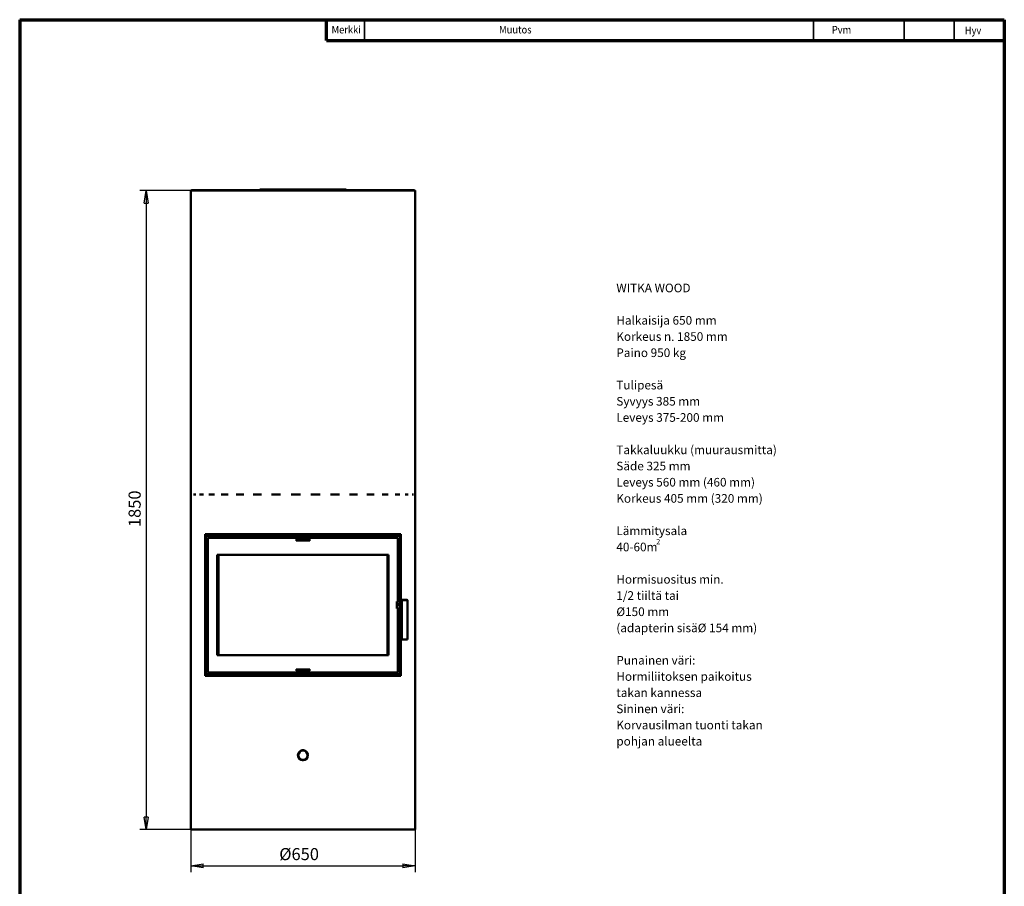
# Model space of a CAD drawing. Units: millimetres. Extents: x -1100 to 1750, y -500 to 3610.
# Drawn here: x -1100 to 1750, y 1100 to 3610 of the extents above; entities that cross this region are included whole.
import ezdxf
from ezdxf.enums import TextEntityAlignment as Align

# ---------------------------------------------------------------- set-up
doc = ezdxf.new("R2010")
doc.units = ezdxf.units.MM
doc.header["$MEASUREMENT"] = 0
for name, color, linetype, lineweight in [('1 Muotoviivat', 7, 'Continuous', 35), ('4 Tekstit', 7, 'Continuous', 35), ('6 Mitat', 7, 'Continuous', 35), ('9 Lomakkeet', 7, 'Continuous', 35)]:
    doc.layers.add(name, color=color, linetype=linetype, lineweight=lineweight)
doc.styles.add('Arial', font='ARIAL.TTF')
doc.dimstyles.new('Vertex Style', dxfattribs={"dimscale": 10, "dimtxt": 0.18, "dimasz": 3.6, "dimexe": 1.8, "dimexo": 0.0625, "dimgap": 1.7, "dimtad": 1, "dimdec": 1, "dimdsep": 46, "dimtxsty": 'Arial', "dimblk1": 'CLOSED', "dimblk2": 'CLOSED', "dimsah": 1, "dimcen": 0.09, "dimdle": 1.8, "dimclrd": 160, "dimclre": 160, "dimadec": 1, "dimazin": 2, "dimtfac": 0.65, "dimtdec": 4, "dimtmove": 0, "dimatfit": 3, "dimfxl": 1, "dimtolj": 1, "dimtzin": 0, "dimlwd": 25, "dimlwe": 25, "dimarcsym": 0})

# ---------------------------------------------------------------- blocks, each defined once
blk = doc.blocks.new('_CLOSED')
at = {"color": 0, "linetype": 'ByBlock', "lineweight": -2}
for p, q in [((-1, 0.166667), (0, 0)), ((-1, 0.166667), (-1, -0.166667)), ((0, 0), (-1, -0.166667)), ((0, 0), (-1, 0))]:
    blk.add_line(p, q, dxfattribs=at)
blk = doc.blocks.new('*D11')
at = {"layer": '6 Mitat', "color": 160, "lineweight": 25}
for p, q in [((-605.7, 3115), (-752.1, 3115)), ((-734.1, 3079), (-734.1, 1301)), ((-605.7, 1265), (-752.1, 1265))]:
    blk.add_line(p, q, dxfattribs=at)
at = {"layer": 'Defpoints', "color": 0}
for p in [(-605, 3115), (-734.1, 1265), (-605, 1265)]:
    blk.add_point(p, dxfattribs=at)
at = {"layer": '6 Mitat', "color": 160, "lineweight": 25, "xscale": 36, "yscale": 36, "zscale": 36}
for p, rotation in [((-734.1, 3115), 90), ((-734.1, 1265), 270)]:
    blk.add_blockref('_CLOSED', p, dxfattribs=dict(at, rotation=rotation))
at = {"layer": '6 Mitat', "color": 0, "lineweight": 35, "insert": (-767.3, 2193.7), "char_height": 35, "attachment_point": 5, "rotation": 90, "style": 'Arial'}
blk.add_mtext('\\A1;1850', dxfattribs=at)
blk = doc.blocks.new('*D12')
at = {"layer": '6 Mitat', "color": 160, "lineweight": 25}
for p, q in [((-605, 1264.4), (-605, 1141.5)), ((45, 1264.4), (45, 1141.5)), ((-569, 1159.5), (9, 1159.5))]:
    blk.add_line(p, q, dxfattribs=at)
at = {"layer": 'Defpoints', "color": 0}
for p in [(-605, 1265), (45, 1265), (45, 1159.5)]:
    blk.add_point(p, dxfattribs=at)
at = {"layer": '6 Mitat', "color": 160, "lineweight": 25, "xscale": 36, "yscale": 36, "zscale": 36, "rotation": 180}
blk.add_blockref('_CLOSED', (-605, 1159.5), dxfattribs=at)
at = {"layer": '6 Mitat', "color": 160, "lineweight": 25, "xscale": 36, "yscale": 36, "zscale": 36}
blk.add_blockref('_CLOSED', (45, 1159.5), dxfattribs=at)
at = {"layer": '6 Mitat', "color": 0, "lineweight": 35, "insert": (-291.2, 1193.7), "char_height": 35, "attachment_point": 5, "style": 'Arial'}
blk.add_mtext('\\A1;Ø650', dxfattribs=at)
blk = doc.blocks.new('J_Witka_wood_PL_laatikko_kok_5_7f42ea49-acfa-4a2b-8944-3c9aaeb8113f')
at = {"layer": '1 Muotoviivat', "color": 7, "linetype": 'Continuous', "lineweight": 50, "ltscale": 30}
for p, q in [((325, 1750), (-325, 1750)), ((-325, 870), (-325, 1750)), ((-323, 1750), (-323, 1751)), ((-125, 1751), (-125, 1753)), ((125, 1753), (125, 1751)), ((323, 1751), (323, 1750)), ((325, 1750), (325, 870)), ((-322.2, 870), (-325, 870)), ((-325, -100), (-325, 870)), ((-309.7, 870), (-316.9, 870)), ((-287.5, 870), (-299.3, 870)), ((-256.3, 870), (-272.2, 870)), ((-217, 870), (-236.7, 870)), ((-171, 870), (-193.7, 870)), ((-119.7, 870), (-144.6, 870)), ((-64.6, 870), (-91, 870)), ((-7.4, 870), (-34.5, 870)), ((49.9, 870), (23.2, 870)), ((105.7, 870), (80.1, 870)), ((158.2, 870), (134.6, 870)), ((205.7, 870), (184.9, 870)), ((246.8, 870), (229.5, 870)), ((280.2, 870), (267, 870)), ((304.8, 870), (296.1, 870)), ((319.9, 870), (316, 870)), ((325, 870), (325, -100)), ((-283.5, 345), (-283.5, 755)), ((283.5, 755), (-283.5, 755)), ((-280.4, 350), (-280.4, 750)), ((280.4, 750), (-280.4, 750)), ((-275, 355), (-275, 745)), ((275, 745), (-275, 745)), ((-262.8, 745), (-262.8, 750)), ((-254.8, 750), (-254.8, 745)), ((-233.7, 745), (-233.7, 750)), ((233.7, 745), (233.7, 750)), ((260.2, 745), (260.2, 750)), ((275, 560), (275, 745)), ((280.4, 560), (280.4, 750)), ((283.5, 560), (283.5, 755)), ((-20, 740), (-12, 740)), ((-20, 737), (-20, 740)), ((-20, 738), (-12, 738)), ((20, 737), (-20, 737)), ((-10, 740), (-12, 740)), ((-12, 740), (-12, 738)), ((-12, 738), (-10, 738)), ((-10, 738), (-10, 740)), ((-10, 740), (10, 740)), ((-10, 738), (10, 738)), ((12, 740), (10, 740)), ((10, 740), (10, 738)), ((10, 738), (12, 738)), ((12, 738), (12, 740)), ((12, 740), (20, 740)), ((12, 738), (20, 738)), ((20, 740), (20, 737)), ((-248, 405), (-248, 695)), ((-248, 695), (248, 695)), ((-244.5, 695), (-244.5, 405)), ((244.5, 405), (244.5, 695)), ((248, 695), (248, 405)), ((271.8, 540), (271.8, 560)), ((271.8, 560), (280.3, 560)), ((283.5, 560), (280.3, 560)), ((280.3, 560), (280.3, 540)), ((286.5, 560), (283.5, 560)), ((283.5, 560), (283.5, 540)), ((286.4, 564.5), (286.9, 565)), ((286.4, 450.5), (286.4, 564.5)), ((301.9, 565), (302.4, 564.5)), ((302.4, 564.5), (302.4, 450.5)), ((280.3, 540), (271.8, 540)), ((275, 355), (275, 540)), ((283.5, 540), (280.3, 540)), ((280.4, 350), (280.4, 540)), ((286.5, 540), (283.5, 540)), ((283.5, 345), (283.5, 540)), ((286.9, 450), (286.4, 450.5)), ((302.4, 450.5), (301.9, 450)), ((248, 405), (-248, 405)), ((-283.5, 345), (283.5, 345)), ((-280.4, 350), (280.4, 350)), ((-275, 355), (275, 355)), ((-262.8, 350), (-262.8, 355)), ((-254.8, 355), (-254.8, 350)), ((-233.7, 350), (-233.7, 355)), ((-20, 363), (20, 363)), ((-20, 360), (-20, 363)), ((-12, 362), (-20, 362)), ((-12, 360), (-20, 360)), ((-12, 362), (-12, 360)), ((-10, 362), (-12, 362)), ((-12, 360), (-10, 360)), ((-10, 360), (-10, 362)), ((-10, 362), (10, 362)), ((-10, 360), (10, 360)), ((10, 362), (10, 360)), ((12, 362), (10, 362)), ((10, 360), (12, 360)), ((20, 362), (12, 362)), ((12, 360), (12, 362)), ((20, 360), (12, 360)), ((20, 363), (20, 360)), ((233.7, 350), (233.7, 355)), ((260.2, 350), (260.2, 355)), ((325, -100), (-325, -100))]:
    blk.add_line(p, q, dxfattribs=at)
for points in [[(322.2, 1751), (-323, 1751), (-322.2, 1751)], [(125, 1753), (125, 1753), (-125, 1753)], [(286.5, 564.5), (286.4, 564.5), (302.3, 564.5)], [(301.8, 565), (286.9, 565), (287, 565)], [(302.3, 450.5), (286.4, 450.5), (286.5, 450.5)], [(287, 450), (286.9, 450), (301.8, 450)]]:
    blk.add_lwpolyline(points, dxfattribs=at)
for radius in [14.5, 13.5]:
    blk.add_circle((0, 115), radius, dxfattribs=at)
for start, end in [(169.7084, 174.5059), (160.5901, 165.3716), (151.4716, 156.2403), (142.3528, 147.1114), (133.2338, 137.9844), (124.1144, 128.8588), (114.9947, 119.7345), (105.8746, 110.6112), (96.754, 101.4888), (87.633, 92.367), (78.5112, 83.246), (69.3888, 74.1254), (60.2655, 65.0053), (51.1412, 55.8856), (42.0156, 46.7662), (32.8886, 37.6472), (23.7597, 28.5284), (14.6284, 19.4099), (8.9901, 9.0085), (187.9445, 192.7879), (197.0622, 201.9391), (206.1798, 211.1013), (215.2973, 220.2806), (224.4147, 229.4882), (233.5319, 238.7486), (242.6491, 248.1249), (251.8013, 252.9918), (260.176, 262.2776), (268.7285, 270.7677), (278.3934, 279.0998), (282.1512, 288.2339), (291.8751, 297.3509), (301.2513, 306.4681), (310.5117, 315.5853), (319.7194, 324.7027), (328.8986, 333.8202), (338.0609, 342.9378), (350.9864, 351.0156)]:
    blk.add_arc((0, 115), 14.5, start, end, dxfattribs=at)
blk.add_ellipse((276.5, 550), major_axis=(0, -2.5), ratio=0.774648, dxfattribs=at)
blk.add_ellipse((279.6, 550), major_axis=(0, -2.5), ratio=0.774648, start_param=4.107217, end_param=5.317561, dxfattribs=at)
blk = doc.blocks.new('GROUP_0_b8c2f435-81b2-4a37-b9ec-43f6c3bda443')
at = {"layer": '9 Lomakkeet', "color": 7, "linetype": 'Continuous', "lineweight": 70, "ltscale": 30}
for p, q in [((-1100, 3610), (1750, 3610)), ((-1100, 3610), (-1100, -500)), ((-212, 3550), (-212, 3610)), ((-212, 3610), (1750, 3610)), ((1750, 3610), (1750, -500)), ((-212, 3550), (1750, 3550))]:
    blk.add_line(p, q, dxfattribs=at)
at = {"layer": '9 Lomakkeet', "color": 7, "linetype": 'Continuous', "lineweight": 35, "ltscale": 30}
for p, q in [((-102, 3550), (-102, 3610)), ((1198, 3550), (1198, 3610)), ((1460, 3610), (1460, 3550)), ((1605, 3550), (1605, 3610))]:
    blk.add_line(p, q, dxfattribs=at)
at = {"layer": '4 Tekstit', "color": 7, "lineweight": 25, "style": 'Arial', "width": 0.9}
for s, p in [('Merkki', (-197.3, 3563.3)), ('Muutos', (287.7, 3563.3)), ('Pvm', (1250.8, 3563))]:
    blk.add_text(s, height=22, dxfattribs=at).set_placement(p, align=Align.BOTTOM_LEFT)
blk.add_text('Hyv', height=22, dxfattribs=at).set_placement((1635.6, 3590), align=Align.TOP_LEFT)

msp = doc.modelspace()

# ---------------------------------------------------------------- block references
at = {"color": 7, "linetype": 'ByBlock'}
for name, p in [('GROUP_0_b8c2f435-81b2-4a37-b9ec-43f6c3bda443', (0, 0)), ('J_Witka_wood_PL_laatikko_kok_5_7f42ea49-acfa-4a2b-8944-3c9aaeb8113f', (-280.03, 1365.03))]:
    msp.add_blockref(name, p, dxfattribs=at)

# ---------------------------------------------------------------- texts
at = {"layer": '4 Tekstit', "color": 7, "lineweight": 35, "style": 'Arial'}
for s, height, p in [('WITKA WOOD', 25, (627, 2812.78)), ('Halkaisija 650 mm', 25, (627, 2719.03)), ('Korkeus n. 1850 mm', 25, (627, 2672.16)), ('Paino 950 kg', 25, (627, 2625.28)), ('Tulipesä', 25, (627, 2531.53)), ('Syvyys 385 mm', 25, (627, 2484.66)), ('Leveys 375-200 mm', 25, (627, 2437.78)), ('Takkaluukku (muurausmitta)', 25, (627, 2344.03)), ('Säde 325 mm', 25, (627, 2297.16)), ('Leveys 560 mm (460 mm)', 25, (627, 2250.28)), ('Korkeus 405 mm (320 mm)', 25, (627, 2203.41)), ('Lämmitysala', 25, (627, 2109.66)), ('40-60m', 25, (627, 2062.78)), ('2', 15.62, (742.23, 2085.91)), ('Hormisuositus min.', 25, (627, 1969.03)), ('1/2 tiiltä tai', 25, (627, 1922.15)), ('Ø150 mm', 25, (627, 1875.28)), ('(adapterin sisäØ 154 mm)', 25, (627, 1828.4)), ('Punainen väri:', 25, (627, 1734.65)), ('Hormiliitoksen paikoitus', 25, (627, 1687.78)), ('takan kannessa', 25, (627, 1640.9)), ('Sininen väri:', 25, (627, 1594.03)), ('Korvausilman tuonti takan', 25, (627, 1547.15)), ('pohjan alueelta', 25, (627, 1500.28))]:
    msp.add_text(s, height=height, dxfattribs=at).set_placement(p, align=Align.BOTTOM_LEFT)

# ---------------------------------------------------------------- dimensions: what is measured, and where the dimension line sits
at = {"layer": '6 Mitat', "color": 7, "lineweight": 35}
dim = msp.add_linear_dim(base=(-734.07, 1265.03), p1=(-605.03, 3115.03), p2=(-605.03, 1265.03), angle=90, dimstyle='Vertex Style', override={"dimtxt": 3.5, "dimgap": 1.53125, "dimtxsty": 'Arial', "dimcen": 0}, dxfattribs=at)
dim.commit()
dim.dimension.update_dxf_attribs({"geometry": '*D11', "text_midpoint": (-734.07, 2193.66), "dimtype": 160})
dim = msp.add_linear_dim(base=(44.97, 1159.54), p1=(-605.03, 1265.03), p2=(44.97, 1265.03), dimstyle='Vertex Style', override={"dimtxt": 3.5, "dimgap": 1.53125, "dimpost": 'Ø<>', "dimtxsty": 'Arial', "dimcen": 0}, dxfattribs=at)
dim.commit()
dim.dimension.update_dxf_attribs({"geometry": '*D12', "text_midpoint": (-291.21, 1159.54), "dimtype": 160})

doc.saveas('drawing.dxf')
